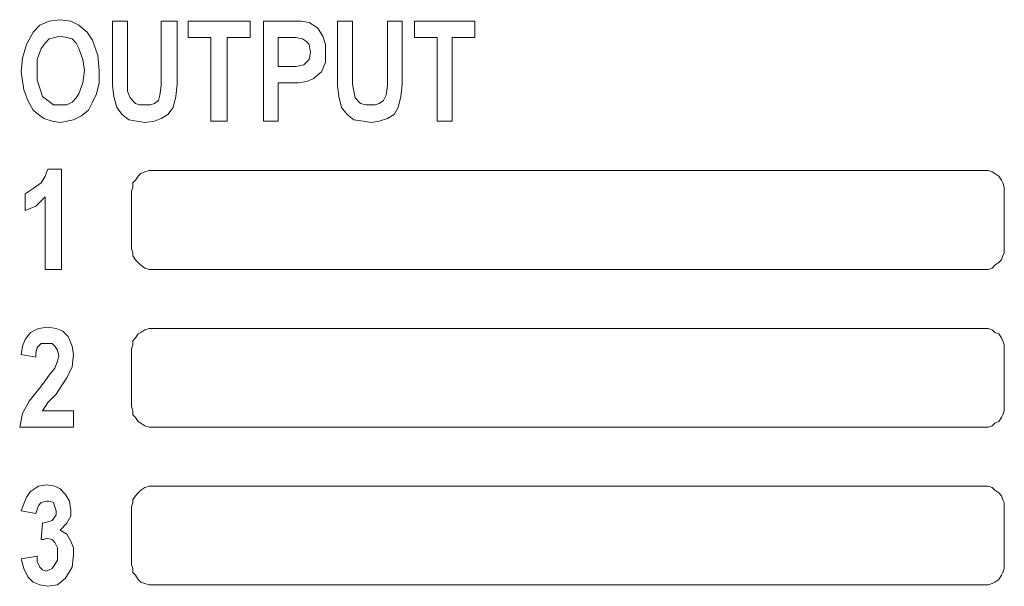
# Model space of a CAD drawing. Units: inches. Extents: x 0.5 to 2.06, y 0.2 to 1.87.
# Drawn here: x 1.02 to 1.09, y 1.15 to 1.19 of the extents above; entities that cross this region are included whole.
import ezdxf

# ---------------------------------------------------------------- set-up
doc = ezdxf.new("R2010")
doc.units = ezdxf.units.IN
doc.header["$MEASUREMENT"] = 0
doc.layers.add('Layer 1', color=7, linetype='Continuous', lineweight=0)

# ---------------------------------------------------------------- blocks, each defined once
blk = doc.blocks.new('Block_1')
at = {"layer": 'Layer 1', "color": 18, "lineweight": 0, "true_color": 0x000000}
for points, knots in [([(1.02341, 1.183919), (1.02341, 1.183919), (1.023507, 1.184909), (1.023507, 1.184909), (1.023507, 1.184909), (1.023799, 1.185899), (1.023799, 1.185899), (1.023799, 1.185899), (1.024285, 1.18679), (1.024285, 1.18679), (1.024285, 1.18679), (1.024772, 1.187285), (1.024772, 1.187285), (1.024772, 1.187285), (1.025453, 1.187582), (1.025453, 1.187582), (1.025453, 1.187582), (1.026231, 1.187681), (1.026231, 1.187681)], [0, 0, 0, 0, 1, 1, 1, 2, 2, 2, 3, 3, 3, 4, 4, 4, 5, 5, 5, 6, 6, 6, 6]), ([(1.026231, 1.187681), (1.026231, 1.187681), (1.027009, 1.187582), (1.027009, 1.187582), (1.027009, 1.187582), (1.027593, 1.187285), (1.027593, 1.187285), (1.027593, 1.187285), (1.028177, 1.18679), (1.028177, 1.18679), (1.028177, 1.18679), (1.028566, 1.186196), (1.028566, 1.186196), (1.028566, 1.186196), (1.028955, 1.185107), (1.028955, 1.185107), (1.028955, 1.185107), (1.029052, 1.184018), (1.029052, 1.184018)], [0, 0, 0, 0, 1, 1, 1, 2, 2, 2, 3, 3, 3, 4, 4, 4, 5, 5, 5, 6, 6, 6, 6]), ([(1.042867, 1.187582), (1.042867, 1.187582), (1.043645, 1.187582), (1.043645, 1.187582), (1.043645, 1.187582), (1.044229, 1.187483), (1.044229, 1.187483)], [0, 0, 0, 0, 1, 1, 1, 2, 2, 2, 2]), ([(1.044229, 1.187483), (1.044229, 1.187483), (1.044812, 1.187087), (1.044812, 1.187087), (1.044812, 1.187087), (1.045201, 1.186493), (1.045201, 1.186493), (1.045201, 1.186493), (1.045396, 1.185899), (1.045396, 1.185899), (1.045396, 1.185899), (1.045396, 1.185404), (1.045396, 1.185404)], [0, 0, 0, 0, 1, 1, 1, 2, 2, 2, 3, 3, 3, 4, 4, 4, 4]), ([(1.026231, 1.186493), (1.026231, 1.186493), (1.025842, 1.186394), (1.025842, 1.186394), (1.025842, 1.186394), (1.025453, 1.186295), (1.025453, 1.186295), (1.025453, 1.186295), (1.025161, 1.185998), (1.025161, 1.185998), (1.025161, 1.185998), (1.024869, 1.185602), (1.024869, 1.185602), (1.024869, 1.185602), (1.024577, 1.18481), (1.024577, 1.18481), (1.024577, 1.18481), (1.024577, 1.184018), (1.024577, 1.184018)], [0, 0, 0, 0, 1, 1, 1, 2, 2, 2, 3, 3, 3, 4, 4, 4, 5, 5, 5, 6, 6, 6, 6]), ([(1.027982, 1.184018), (1.027982, 1.184018), (1.027885, 1.18481), (1.027885, 1.18481), (1.027885, 1.18481), (1.027593, 1.185602), (1.027593, 1.185602), (1.027593, 1.185602), (1.027398, 1.185998), (1.027398, 1.185998), (1.027398, 1.185998), (1.027107, 1.186295), (1.027107, 1.186295), (1.027107, 1.186295), (1.026718, 1.186394), (1.026718, 1.186394), (1.026718, 1.186394), (1.026231, 1.186493), (1.026231, 1.186493)], [0, 0, 0, 0, 1, 1, 1, 2, 2, 2, 3, 3, 3, 4, 4, 4, 5, 5, 5, 6, 6, 6, 6]), ([(1.044326, 1.185305), (1.044326, 1.185305), (1.044229, 1.185899), (1.044229, 1.185899), (1.044229, 1.185899), (1.044034, 1.186097), (1.044034, 1.186097), (1.044034, 1.186097), (1.043742, 1.186295), (1.043742, 1.186295), (1.043742, 1.186295), (1.043256, 1.186394), (1.043256, 1.186394), (1.043256, 1.186394), (1.042672, 1.186394), (1.042672, 1.186394)], [0, 0, 0, 0, 1, 1, 1, 2, 2, 2, 3, 3, 3, 4, 4, 4, 5, 5, 5, 5]), ([(1.042769, 1.184315), (1.042769, 1.184315), (1.043256, 1.184315), (1.043256, 1.184315), (1.043256, 1.184315), (1.043839, 1.184414), (1.043839, 1.184414), (1.043839, 1.184414), (1.044034, 1.184612), (1.044034, 1.184612), (1.044034, 1.184612), (1.044229, 1.18481), (1.044229, 1.18481), (1.044229, 1.18481), (1.044326, 1.185305), (1.044326, 1.185305)], [0, 0, 0, 0, 1, 1, 1, 2, 2, 2, 3, 3, 3, 4, 4, 4, 5, 5, 5, 5]), ([(1.045396, 1.185404), (1.045396, 1.185404), (1.045396, 1.184612), (1.045396, 1.184612), (1.045396, 1.184612), (1.045104, 1.183919), (1.045104, 1.183919), (1.045104, 1.183919), (1.04452, 1.183424), (1.04452, 1.183424), (1.04452, 1.183424), (1.044034, 1.183226), (1.044034, 1.183226), (1.044034, 1.183226), (1.04345, 1.183127), (1.04345, 1.183127), (1.04345, 1.183127), (1.042867, 1.183127), (1.042867, 1.183127)], [0, 0, 0, 0, 1, 1, 1, 2, 2, 2, 3, 3, 3, 4, 4, 4, 5, 5, 5, 6, 6, 6, 6]), ([(1.024285, 1.181147), (1.024285, 1.181147), (1.023896, 1.18184), (1.023896, 1.18184), (1.023896, 1.18184), (1.023604, 1.182632), (1.023604, 1.182632), (1.023604, 1.182632), (1.02341, 1.183919), (1.02341, 1.183919)], [0, 0, 0, 0, 1, 1, 1, 2, 2, 2, 3, 3, 3, 3]), ([(1.024577, 1.184018), (1.024577, 1.184018), (1.024577, 1.183325), (1.024577, 1.183325), (1.024577, 1.183325), (1.024772, 1.182731), (1.024772, 1.182731), (1.024772, 1.182731), (1.024966, 1.182137), (1.024966, 1.182137), (1.024966, 1.182137), (1.025356, 1.18184), (1.025356, 1.18184), (1.025356, 1.18184), (1.025745, 1.181543), (1.025745, 1.181543), (1.025745, 1.181543), (1.026231, 1.181543), (1.026231, 1.181543)], [0, 0, 0, 0, 1, 1, 1, 2, 2, 2, 3, 3, 3, 4, 4, 4, 5, 5, 5, 6, 6, 6, 6]), ([(1.026231, 1.181543), (1.026231, 1.181543), (1.026718, 1.181543), (1.026718, 1.181543), (1.026718, 1.181543), (1.027107, 1.181741), (1.027107, 1.181741), (1.027107, 1.181741), (1.027398, 1.182038), (1.027398, 1.182038), (1.027398, 1.182038), (1.027593, 1.182335), (1.027593, 1.182335), (1.027593, 1.182335), (1.027885, 1.183127), (1.027885, 1.183127), (1.027885, 1.183127), (1.027982, 1.184018), (1.027982, 1.184018)], [0, 0, 0, 0, 1, 1, 1, 2, 2, 2, 3, 3, 3, 4, 4, 4, 5, 5, 5, 6, 6, 6, 6]), ([(1.029052, 1.184018), (1.029052, 1.184018), (1.029052, 1.183127), (1.029052, 1.183127), (1.029052, 1.183127), (1.028858, 1.182335), (1.028858, 1.182335), (1.028858, 1.182335), (1.028566, 1.181741), (1.028566, 1.181741), (1.028566, 1.181741), (1.028274, 1.181147), (1.028274, 1.181147)], [0, 0, 0, 0, 1, 1, 1, 2, 2, 2, 3, 3, 3, 4, 4, 4, 4]), ([(1.03236, 1.180256), (1.03236, 1.180256), (1.031776, 1.180355), (1.031776, 1.180355), (1.031776, 1.180355), (1.031193, 1.180454), (1.031193, 1.180454), (1.031193, 1.180454), (1.030706, 1.18085), (1.030706, 1.18085), (1.030706, 1.18085), (1.030317, 1.181345), (1.030317, 1.181345), (1.030317, 1.181345), (1.030122, 1.182137), (1.030122, 1.182137), (1.030122, 1.182137), (1.030025, 1.182929), (1.030025, 1.182929), (1.030025, 1.182929), (1.030025, 1.183721), (1.030025, 1.183721)], [0, 0, 0, 0, 1, 1, 1, 2, 2, 2, 3, 3, 3, 4, 4, 4, 5, 5, 5, 6, 6, 6, 7, 7, 7, 7]), ([(1.031095, 1.183721), (1.031095, 1.183721), (1.031095, 1.183028), (1.031095, 1.183028), (1.031095, 1.183028), (1.031095, 1.182533), (1.031095, 1.182533)], [0, 0, 0, 0, 1, 1, 1, 2, 2, 2, 2]), ([(1.034695, 1.18382), (1.034695, 1.18382), (1.034695, 1.183028), (1.034695, 1.183028), (1.034695, 1.183028), (1.034598, 1.182137), (1.034598, 1.182137), (1.034598, 1.182137), (1.034403, 1.181345), (1.034403, 1.181345), (1.034403, 1.181345), (1.034014, 1.18085), (1.034014, 1.18085), (1.034014, 1.18085), (1.033527, 1.180553), (1.033527, 1.180553), (1.033527, 1.180553), (1.033041, 1.180355), (1.033041, 1.180355), (1.033041, 1.180355), (1.03236, 1.180256), (1.03236, 1.180256)], [0, 0, 0, 0, 1, 1, 1, 2, 2, 2, 3, 3, 3, 4, 4, 4, 5, 5, 5, 6, 6, 6, 7, 7, 7, 7]), ([(1.03236, 1.181543), (1.03236, 1.181543), (1.032749, 1.181543), (1.032749, 1.181543), (1.032749, 1.181543), (1.033041, 1.181642), (1.033041, 1.181642), (1.033041, 1.181642), (1.033333, 1.18184), (1.033333, 1.18184), (1.033333, 1.18184), (1.03343, 1.182236), (1.03343, 1.182236), (1.03343, 1.182236), (1.033527, 1.182929), (1.033527, 1.182929), (1.033527, 1.182929), (1.033527, 1.183622), (1.033527, 1.183622)], [0, 0, 0, 0, 1, 1, 1, 2, 2, 2, 3, 3, 3, 4, 4, 4, 5, 5, 5, 6, 6, 6, 6]), ([(1.048704, 1.180256), (1.048704, 1.180256), (1.04812, 1.180355), (1.04812, 1.180355), (1.04812, 1.180355), (1.047439, 1.180454), (1.047439, 1.180454), (1.047439, 1.180454), (1.046953, 1.18085), (1.046953, 1.18085), (1.046953, 1.18085), (1.046563, 1.181345), (1.046563, 1.181345), (1.046563, 1.181345), (1.046369, 1.182137), (1.046369, 1.182137), (1.046369, 1.182137), (1.046272, 1.182929), (1.046272, 1.182929), (1.046272, 1.182929), (1.046272, 1.183721), (1.046272, 1.183721)], [0, 0, 0, 0, 1, 1, 1, 2, 2, 2, 3, 3, 3, 4, 4, 4, 5, 5, 5, 6, 6, 6, 7, 7, 7, 7]), ([(1.047342, 1.183721), (1.047342, 1.183721), (1.047342, 1.183028), (1.047342, 1.183028), (1.047342, 1.183028), (1.047439, 1.182533), (1.047439, 1.182533)], [0, 0, 0, 0, 1, 1, 1, 2, 2, 2, 2]), ([(1.048606, 1.181543), (1.048606, 1.181543), (1.048996, 1.181543), (1.048996, 1.181543), (1.048996, 1.181543), (1.049287, 1.181642), (1.049287, 1.181642), (1.049287, 1.181642), (1.049579, 1.18184), (1.049579, 1.18184), (1.049579, 1.18184), (1.049774, 1.182236), (1.049774, 1.182236), (1.049774, 1.182236), (1.049871, 1.182929), (1.049871, 1.182929), (1.049871, 1.182929), (1.049871, 1.183622), (1.049871, 1.183622)], [0, 0, 0, 0, 1, 1, 1, 2, 2, 2, 3, 3, 3, 4, 4, 4, 5, 5, 5, 6, 6, 6, 6]), ([(1.050941, 1.18382), (1.050941, 1.18382), (1.050941, 1.183028), (1.050941, 1.183028), (1.050941, 1.183028), (1.050844, 1.182137), (1.050844, 1.182137), (1.050844, 1.182137), (1.050649, 1.181345), (1.050649, 1.181345), (1.050649, 1.181345), (1.050357, 1.18085), (1.050357, 1.18085), (1.050357, 1.18085), (1.049871, 1.180553), (1.049871, 1.180553), (1.049871, 1.180553), (1.049287, 1.180355), (1.049287, 1.180355), (1.049287, 1.180355), (1.048704, 1.180256), (1.048704, 1.180256)], [0, 0, 0, 0, 1, 1, 1, 2, 2, 2, 3, 3, 3, 4, 4, 4, 5, 5, 5, 6, 6, 6, 7, 7, 7, 7]), ([(1.031095, 1.182533), (1.031095, 1.182533), (1.03129, 1.182038), (1.03129, 1.182038), (1.03129, 1.182038), (1.031679, 1.181642), (1.031679, 1.181642), (1.031679, 1.181642), (1.031971, 1.181543), (1.031971, 1.181543), (1.031971, 1.181543), (1.03236, 1.181543), (1.03236, 1.181543)], [0, 0, 0, 0, 1, 1, 1, 2, 2, 2, 3, 3, 3, 4, 4, 4, 4]), ([(1.047439, 1.182533), (1.047439, 1.182533), (1.047536, 1.182038), (1.047536, 1.182038), (1.047536, 1.182038), (1.047925, 1.181642), (1.047925, 1.181642), (1.047925, 1.181642), (1.048315, 1.181543), (1.048315, 1.181543), (1.048315, 1.181543), (1.048606, 1.181543), (1.048606, 1.181543)], [0, 0, 0, 0, 1, 1, 1, 2, 2, 2, 3, 3, 3, 4, 4, 4, 4]), ([(1.026231, 1.180256), (1.026231, 1.180256), (1.025647, 1.180355), (1.025647, 1.180355), (1.025647, 1.180355), (1.025064, 1.180553), (1.025064, 1.180553), (1.025064, 1.180553), (1.024675, 1.18085), (1.024675, 1.18085), (1.024675, 1.18085), (1.024285, 1.181147), (1.024285, 1.181147)], [0, 0, 0, 0, 1, 1, 1, 2, 2, 2, 3, 3, 3, 4, 4, 4, 4]), ([(1.028274, 1.181147), (1.028274, 1.181147), (1.027788, 1.180751), (1.027788, 1.180751), (1.027788, 1.180751), (1.027204, 1.180454), (1.027204, 1.180454), (1.027204, 1.180454), (1.026718, 1.180355), (1.026718, 1.180355), (1.026718, 1.180355), (1.026231, 1.180256), (1.026231, 1.180256)], [0, 0, 0, 0, 1, 1, 1, 2, 2, 2, 3, 3, 3, 4, 4, 4, 4]), ([(1.023702, 1.175108), (1.023702, 1.175108), (1.024285, 1.175504), (1.024285, 1.175504), (1.024285, 1.175504), (1.024869, 1.1759), (1.024869, 1.1759), (1.024869, 1.1759), (1.025161, 1.176395), (1.025161, 1.176395), (1.025161, 1.176395), (1.025356, 1.17689), (1.025356, 1.17689)], [0, 0, 0, 0, 1, 1, 1, 2, 2, 2, 3, 3, 3, 4, 4, 4, 4]), ([(1.032944, 1.176791), (1.032944, 1.176791), (1.032652, 1.176791), (1.032652, 1.176791), (1.032652, 1.176791), (1.03236, 1.176692), (1.03236, 1.176692), (1.03236, 1.176692), (1.032068, 1.176593), (1.032068, 1.176593), (1.032068, 1.176593), (1.031874, 1.176395), (1.031874, 1.176395), (1.031874, 1.176395), (1.031679, 1.176098), (1.031679, 1.176098), (1.031679, 1.176098), (1.031484, 1.1759), (1.031484, 1.1759), (1.031484, 1.1759), (1.031484, 1.175603), (1.031484, 1.175603), (1.031484, 1.175603), (1.031387, 1.175306), (1.031387, 1.175306)], [0, 0, 0, 0, 1, 1, 1, 2, 2, 2, 3, 3, 3, 4, 4, 4, 5, 5, 5, 6, 6, 6, 7, 7, 7, 8, 8, 8, 8]), ([(1.094427, 1.175306), (1.094427, 1.175306), (1.094427, 1.175603), (1.094427, 1.175603), (1.094427, 1.175603), (1.09433, 1.1759), (1.09433, 1.1759), (1.09433, 1.1759), (1.094233, 1.176098), (1.094233, 1.176098), (1.094233, 1.176098), (1.094038, 1.176395), (1.094038, 1.176395), (1.094038, 1.176395), (1.093746, 1.176593), (1.093746, 1.176593), (1.093746, 1.176593), (1.093552, 1.176692), (1.093552, 1.176692), (1.093552, 1.176692), (1.09326, 1.176791), (1.09326, 1.176791), (1.09326, 1.176791), (1.092968, 1.176791), (1.092968, 1.176791)], [0, 0, 0, 0, 1, 1, 1, 2, 2, 2, 3, 3, 3, 4, 4, 4, 5, 5, 5, 6, 6, 6, 7, 7, 7, 8, 8, 8, 8]), ([(1.025161, 1.17491), (1.025161, 1.17491), (1.02448, 1.174217), (1.02448, 1.174217), (1.02448, 1.174217), (1.023702, 1.17392), (1.023702, 1.17392)], [0, 0, 0, 0, 1, 1, 1, 2, 2, 2, 2]), ([(1.031387, 1.171147), (1.031387, 1.171147), (1.031484, 1.17085), (1.031484, 1.17085), (1.031484, 1.17085), (1.031484, 1.170652), (1.031484, 1.170652), (1.031484, 1.170652), (1.031679, 1.170355), (1.031679, 1.170355), (1.031679, 1.170355), (1.031874, 1.170157), (1.031874, 1.170157), (1.031874, 1.170157), (1.032068, 1.169959), (1.032068, 1.169959), (1.032068, 1.169959), (1.03236, 1.169761), (1.03236, 1.169761), (1.03236, 1.169761), (1.032652, 1.169662), (1.032652, 1.169662), (1.032652, 1.169662), (1.032944, 1.169662), (1.032944, 1.169662)], [0, 0, 0, 0, 1, 1, 1, 2, 2, 2, 3, 3, 3, 4, 4, 4, 5, 5, 5, 6, 6, 6, 7, 7, 7, 8, 8, 8, 8]), ([(1.092968, 1.169662), (1.092968, 1.169662), (1.09326, 1.169662), (1.09326, 1.169662), (1.09326, 1.169662), (1.093552, 1.169761), (1.093552, 1.169761), (1.093552, 1.169761), (1.093746, 1.169959), (1.093746, 1.169959), (1.093746, 1.169959), (1.094038, 1.170157), (1.094038, 1.170157), (1.094038, 1.170157), (1.094233, 1.170355), (1.094233, 1.170355), (1.094233, 1.170355), (1.09433, 1.170652), (1.09433, 1.170652), (1.09433, 1.170652), (1.094427, 1.17085), (1.094427, 1.17085), (1.094427, 1.17085), (1.094427, 1.171147), (1.094427, 1.171147)], [0, 0, 0, 0, 1, 1, 1, 2, 2, 2, 3, 3, 3, 4, 4, 4, 5, 5, 5, 6, 6, 6, 7, 7, 7, 8, 8, 8, 8]), ([(1.02341, 1.163524), (1.02341, 1.163524), (1.023507, 1.164118), (1.023507, 1.164118), (1.023507, 1.164118), (1.023702, 1.164613), (1.023702, 1.164613), (1.023702, 1.164613), (1.024091, 1.165108), (1.024091, 1.165108), (1.024091, 1.165108), (1.024675, 1.165405), (1.024675, 1.165405), (1.024675, 1.165405), (1.025356, 1.165504), (1.025356, 1.165504)], [0, 0, 0, 0, 1, 1, 1, 2, 2, 2, 3, 3, 3, 4, 4, 4, 5, 5, 5, 5]), ([(1.025356, 1.165504), (1.025356, 1.165504), (1.025939, 1.165405), (1.025939, 1.165405), (1.025939, 1.165405), (1.026426, 1.165207), (1.026426, 1.165207), (1.026426, 1.165207), (1.026815, 1.164811), (1.026815, 1.164811), (1.026815, 1.164811), (1.027107, 1.164118), (1.027107, 1.164118), (1.027107, 1.164118), (1.027204, 1.163524), (1.027204, 1.163524)], [0, 0, 0, 0, 1, 1, 1, 2, 2, 2, 3, 3, 3, 4, 4, 4, 5, 5, 5, 5]), ([(1.032944, 1.165405), (1.032944, 1.165405), (1.032652, 1.165405), (1.032652, 1.165405), (1.032652, 1.165405), (1.03236, 1.165306), (1.03236, 1.165306), (1.03236, 1.165306), (1.032068, 1.165108), (1.032068, 1.165108), (1.032068, 1.165108), (1.031874, 1.165009), (1.031874, 1.165009), (1.031874, 1.165009), (1.031679, 1.164712), (1.031679, 1.164712), (1.031679, 1.164712), (1.031484, 1.164514), (1.031484, 1.164514), (1.031484, 1.164514), (1.031484, 1.164217), (1.031484, 1.164217), (1.031484, 1.164217), (1.031387, 1.16392), (1.031387, 1.16392)], [0, 0, 0, 0, 1, 1, 1, 2, 2, 2, 3, 3, 3, 4, 4, 4, 5, 5, 5, 6, 6, 6, 7, 7, 7, 8, 8, 8, 8]), ([(1.094427, 1.16392), (1.094427, 1.16392), (1.094427, 1.164217), (1.094427, 1.164217), (1.094427, 1.164217), (1.09433, 1.164514), (1.09433, 1.164514), (1.09433, 1.164514), (1.094233, 1.164712), (1.094233, 1.164712), (1.094233, 1.164712), (1.094038, 1.165009), (1.094038, 1.165009), (1.094038, 1.165009), (1.093746, 1.165108), (1.093746, 1.165108), (1.093746, 1.165108), (1.093552, 1.165306), (1.093552, 1.165306), (1.093552, 1.165306), (1.09326, 1.165405), (1.09326, 1.165405), (1.09326, 1.165405), (1.092968, 1.165405), (1.092968, 1.165405)], [0, 0, 0, 0, 1, 1, 1, 2, 2, 2, 3, 3, 3, 4, 4, 4, 5, 5, 5, 6, 6, 6, 7, 7, 7, 8, 8, 8, 8]), ([(1.025356, 1.164316), (1.025356, 1.164316), (1.024869, 1.164316), (1.024869, 1.164316), (1.024869, 1.164316), (1.024577, 1.164019), (1.024577, 1.164019), (1.024577, 1.164019), (1.02448, 1.163623), (1.02448, 1.163623), (1.02448, 1.163623), (1.02448, 1.163326), (1.02448, 1.163326)], [0, 0, 0, 0, 1, 1, 1, 2, 2, 2, 3, 3, 3, 4, 4, 4, 4]), ([(1.026134, 1.163425), (1.026134, 1.163425), (1.026037, 1.163821), (1.026037, 1.163821), (1.026037, 1.163821), (1.025842, 1.164118), (1.025842, 1.164118), (1.025842, 1.164118), (1.025647, 1.164316), (1.025647, 1.164316), (1.025647, 1.164316), (1.025356, 1.164316), (1.025356, 1.164316)], [0, 0, 0, 0, 1, 1, 1, 2, 2, 2, 3, 3, 3, 4, 4, 4, 4]), ([(1.027204, 1.163524), (1.027204, 1.163524), (1.027107, 1.162633), (1.027107, 1.162633), (1.027107, 1.162633), (1.026718, 1.161841), (1.026718, 1.161841), (1.026718, 1.161841), (1.026328, 1.161247), (1.026328, 1.161247), (1.026328, 1.161247), (1.025939, 1.160653), (1.025939, 1.160653)], [0, 0, 0, 0, 1, 1, 1, 2, 2, 2, 3, 3, 3, 4, 4, 4, 4]), ([(1.025842, 1.162534), (1.025842, 1.162534), (1.026037, 1.163029), (1.026037, 1.163029), (1.026037, 1.163029), (1.026134, 1.163425), (1.026134, 1.163425)], [0, 0, 0, 0, 1, 1, 1, 2, 2, 2, 2]), ([(1.024966, 1.161346), (1.024966, 1.161346), (1.025453, 1.162039), (1.025453, 1.162039), (1.025453, 1.162039), (1.025842, 1.162534), (1.025842, 1.162534)], [0, 0, 0, 0, 1, 1, 1, 2, 2, 2, 2]), ([(1.023313, 1.158277), (1.023313, 1.158277), (1.023507, 1.159267), (1.023507, 1.159267), (1.023507, 1.159267), (1.023994, 1.160158), (1.023994, 1.160158), (1.023994, 1.160158), (1.024966, 1.161346), (1.024966, 1.161346)], [0, 0, 0, 0, 1, 1, 1, 2, 2, 2, 3, 3, 3, 3]), ([(1.025939, 1.160653), (1.025939, 1.160653), (1.025356, 1.160059), (1.025356, 1.160059), (1.025356, 1.160059), (1.024966, 1.159465), (1.024966, 1.159465)], [0, 0, 0, 0, 1, 1, 1, 2, 2, 2, 2]), ([(1.031387, 1.159762), (1.031387, 1.159762), (1.031484, 1.159465), (1.031484, 1.159465), (1.031484, 1.159465), (1.031484, 1.159168), (1.031484, 1.159168), (1.031484, 1.159168), (1.031679, 1.15897), (1.031679, 1.15897), (1.031679, 1.15897), (1.031874, 1.158673), (1.031874, 1.158673), (1.031874, 1.158673), (1.032068, 1.158574), (1.032068, 1.158574), (1.032068, 1.158574), (1.03236, 1.158376), (1.03236, 1.158376), (1.03236, 1.158376), (1.032652, 1.158277), (1.032652, 1.158277), (1.032652, 1.158277), (1.032944, 1.158277), (1.032944, 1.158277)], [0, 0, 0, 0, 1, 1, 1, 2, 2, 2, 3, 3, 3, 4, 4, 4, 5, 5, 5, 6, 6, 6, 7, 7, 7, 8, 8, 8, 8]), ([(1.092968, 1.158277), (1.092968, 1.158277), (1.09326, 1.158277), (1.09326, 1.158277), (1.09326, 1.158277), (1.093552, 1.158376), (1.093552, 1.158376), (1.093552, 1.158376), (1.093746, 1.158574), (1.093746, 1.158574), (1.093746, 1.158574), (1.094038, 1.158673), (1.094038, 1.158673), (1.094038, 1.158673), (1.094233, 1.15897), (1.094233, 1.15897), (1.094233, 1.15897), (1.09433, 1.159168), (1.09433, 1.159168), (1.09433, 1.159168), (1.094427, 1.159465), (1.094427, 1.159465), (1.094427, 1.159465), (1.094427, 1.159762), (1.094427, 1.159762)], [0, 0, 0, 0, 1, 1, 1, 2, 2, 2, 3, 3, 3, 4, 4, 4, 5, 5, 5, 6, 6, 6, 7, 7, 7, 8, 8, 8, 8]), ([(1.02341, 1.152237), (1.02341, 1.152237), (1.023604, 1.152733), (1.023604, 1.152733), (1.023604, 1.152733), (1.023799, 1.153228), (1.023799, 1.153228), (1.023799, 1.153228), (1.024091, 1.153624), (1.024091, 1.153624), (1.024091, 1.153624), (1.024675, 1.15402), (1.024675, 1.15402), (1.024675, 1.15402), (1.025258, 1.154119), (1.025258, 1.154119)], [0, 0, 0, 0, 1, 1, 1, 2, 2, 2, 3, 3, 3, 4, 4, 4, 5, 5, 5, 5]), ([(1.025258, 1.154119), (1.025258, 1.154119), (1.025842, 1.15402), (1.025842, 1.15402), (1.025842, 1.15402), (1.026231, 1.153822), (1.026231, 1.153822), (1.026231, 1.153822), (1.02662, 1.153426), (1.02662, 1.153426), (1.02662, 1.153426), (1.026912, 1.15293), (1.026912, 1.15293), (1.026912, 1.15293), (1.027009, 1.152237), (1.027009, 1.152237)], [0, 0, 0, 0, 1, 1, 1, 2, 2, 2, 3, 3, 3, 4, 4, 4, 5, 5, 5, 5]), ([(1.032944, 1.15402), (1.032944, 1.15402), (1.032652, 1.15402), (1.032652, 1.15402), (1.032652, 1.15402), (1.03236, 1.153921), (1.03236, 1.153921), (1.03236, 1.153921), (1.032068, 1.153723), (1.032068, 1.153723), (1.032068, 1.153723), (1.031874, 1.153525), (1.031874, 1.153525), (1.031874, 1.153525), (1.031679, 1.153327), (1.031679, 1.153327), (1.031679, 1.153327), (1.031484, 1.15303), (1.031484, 1.15303), (1.031484, 1.15303), (1.031484, 1.152831), (1.031484, 1.152831), (1.031484, 1.152831), (1.031387, 1.152534), (1.031387, 1.152534)], [0, 0, 0, 0, 1, 1, 1, 2, 2, 2, 3, 3, 3, 4, 4, 4, 5, 5, 5, 6, 6, 6, 7, 7, 7, 8, 8, 8, 8]), ([(1.094427, 1.152534), (1.094427, 1.152534), (1.094427, 1.152831), (1.094427, 1.152831), (1.094427, 1.152831), (1.09433, 1.15303), (1.09433, 1.15303), (1.09433, 1.15303), (1.094233, 1.153327), (1.094233, 1.153327), (1.094233, 1.153327), (1.094038, 1.153525), (1.094038, 1.153525), (1.094038, 1.153525), (1.093746, 1.153723), (1.093746, 1.153723), (1.093746, 1.153723), (1.093552, 1.153921), (1.093552, 1.153921), (1.093552, 1.153921), (1.09326, 1.15402), (1.09326, 1.15402), (1.09326, 1.15402), (1.092968, 1.15402), (1.092968, 1.15402)], [0, 0, 0, 0, 1, 1, 1, 2, 2, 2, 3, 3, 3, 4, 4, 4, 5, 5, 5, 6, 6, 6, 7, 7, 7, 8, 8, 8, 8]), ([(1.025258, 1.15293), (1.025258, 1.15293), (1.024869, 1.152831), (1.024869, 1.152831), (1.024869, 1.152831), (1.024675, 1.152633), (1.024675, 1.152633), (1.024675, 1.152633), (1.02448, 1.152039), (1.02448, 1.152039)], [0, 0, 0, 0, 1, 1, 1, 2, 2, 2, 3, 3, 3, 3]), ([(1.025939, 1.152237), (1.025939, 1.152237), (1.025842, 1.152534), (1.025842, 1.152534), (1.025842, 1.152534), (1.025745, 1.152831), (1.025745, 1.152831), (1.025745, 1.152831), (1.025453, 1.15293), (1.025453, 1.15293), (1.025453, 1.15293), (1.025258, 1.15293), (1.025258, 1.15293)], [0, 0, 0, 0, 1, 1, 1, 2, 2, 2, 3, 3, 3, 4, 4, 4, 4]), ([(1.025647, 1.151544), (1.025647, 1.151544), (1.025939, 1.15194), (1.025939, 1.15194), (1.025939, 1.15194), (1.025939, 1.152237), (1.025939, 1.152237)], [0, 0, 0, 0, 1, 1, 1, 2, 2, 2, 2]), ([(1.027009, 1.152237), (1.027009, 1.152237), (1.027009, 1.151841), (1.027009, 1.151841), (1.027009, 1.151841), (1.026718, 1.151346), (1.026718, 1.151346), (1.026718, 1.151346), (1.026231, 1.150851), (1.026231, 1.150851)], [0, 0, 0, 0, 1, 1, 1, 2, 2, 2, 3, 3, 3, 3]), ([(1.024966, 1.151346), (1.024966, 1.151346), (1.025356, 1.151445), (1.025356, 1.151445), (1.025356, 1.151445), (1.025647, 1.151544), (1.025647, 1.151544)], [0, 0, 0, 0, 1, 1, 1, 2, 2, 2, 2]), ([(1.026231, 1.150851), (1.026231, 1.150851), (1.026718, 1.150554), (1.026718, 1.150554), (1.026718, 1.150554), (1.027009, 1.150059), (1.027009, 1.150059), (1.027009, 1.150059), (1.027204, 1.149564), (1.027204, 1.149564), (1.027204, 1.149564), (1.027204, 1.149069), (1.027204, 1.149069)], [0, 0, 0, 0, 1, 1, 1, 2, 2, 2, 3, 3, 3, 4, 4, 4, 4]), ([(1.025258, 1.150257), (1.025258, 1.150257), (1.025064, 1.150158), (1.025064, 1.150158), (1.025064, 1.150158), (1.024869, 1.150158), (1.024869, 1.150158)], [0, 0, 0, 0, 1, 1, 1, 2, 2, 2, 2]), ([(1.026037, 1.149069), (1.026037, 1.149069), (1.026037, 1.149564), (1.026037, 1.149564), (1.026037, 1.149564), (1.025842, 1.14996), (1.025842, 1.14996), (1.025842, 1.14996), (1.025647, 1.150158), (1.025647, 1.150158), (1.025647, 1.150158), (1.025258, 1.150257), (1.025258, 1.150257)], [0, 0, 0, 0, 1, 1, 1, 2, 2, 2, 3, 3, 3, 4, 4, 4, 4]), ([(1.025356, 1.146792), (1.025356, 1.146792), (1.024772, 1.146891), (1.024772, 1.146891), (1.024772, 1.146891), (1.024285, 1.147089), (1.024285, 1.147089), (1.024285, 1.147089), (1.023896, 1.147485), (1.023896, 1.147485), (1.023896, 1.147485), (1.023604, 1.148079), (1.023604, 1.148079), (1.023604, 1.148079), (1.02341, 1.148772), (1.02341, 1.148772)], [0, 0, 0, 0, 1, 1, 1, 2, 2, 2, 3, 3, 3, 4, 4, 4, 5, 5, 5, 5]), ([(1.024577, 1.14897), (1.024577, 1.14897), (1.024577, 1.148574), (1.024577, 1.148574), (1.024577, 1.148574), (1.024772, 1.148178), (1.024772, 1.148178), (1.024772, 1.148178), (1.024966, 1.14798), (1.024966, 1.14798), (1.024966, 1.14798), (1.025258, 1.147881), (1.025258, 1.147881)], [0, 0, 0, 0, 1, 1, 1, 2, 2, 2, 3, 3, 3, 4, 4, 4, 4]), ([(1.025258, 1.147881), (1.025258, 1.147881), (1.025453, 1.14798), (1.025453, 1.14798), (1.025453, 1.14798), (1.025647, 1.148079), (1.025647, 1.148079), (1.025647, 1.148079), (1.025842, 1.148376), (1.025842, 1.148376), (1.025842, 1.148376), (1.026037, 1.148673), (1.026037, 1.148673), (1.026037, 1.148673), (1.026037, 1.149069), (1.026037, 1.149069)], [0, 0, 0, 0, 1, 1, 1, 2, 2, 2, 3, 3, 3, 4, 4, 4, 5, 5, 5, 5]), ([(1.027204, 1.149069), (1.027204, 1.149069), (1.027107, 1.148178), (1.027107, 1.148178), (1.027107, 1.148178), (1.02662, 1.147386), (1.02662, 1.147386), (1.02662, 1.147386), (1.026037, 1.146891), (1.026037, 1.146891), (1.026037, 1.146891), (1.025356, 1.146792), (1.025356, 1.146792)], [0, 0, 0, 0, 1, 1, 1, 2, 2, 2, 3, 3, 3, 4, 4, 4, 4]), ([(1.031387, 1.148376), (1.031387, 1.148376), (1.031484, 1.148079), (1.031484, 1.148079), (1.031484, 1.148079), (1.031484, 1.147782), (1.031484, 1.147782), (1.031484, 1.147782), (1.031679, 1.147584), (1.031679, 1.147584), (1.031679, 1.147584), (1.031874, 1.147287), (1.031874, 1.147287), (1.031874, 1.147287), (1.032068, 1.147089), (1.032068, 1.147089), (1.032068, 1.147089), (1.03236, 1.14699), (1.03236, 1.14699), (1.03236, 1.14699), (1.032652, 1.146891), (1.032652, 1.146891), (1.032652, 1.146891), (1.032944, 1.146891), (1.032944, 1.146891)], [0, 0, 0, 0, 1, 1, 1, 2, 2, 2, 3, 3, 3, 4, 4, 4, 5, 5, 5, 6, 6, 6, 7, 7, 7, 8, 8, 8, 8]), ([(1.092968, 1.146891), (1.092968, 1.146891), (1.09326, 1.146891), (1.09326, 1.146891), (1.09326, 1.146891), (1.093552, 1.14699), (1.093552, 1.14699), (1.093552, 1.14699), (1.093746, 1.147089), (1.093746, 1.147089), (1.093746, 1.147089), (1.094038, 1.147287), (1.094038, 1.147287), (1.094038, 1.147287), (1.094233, 1.147584), (1.094233, 1.147584), (1.094233, 1.147584), (1.09433, 1.147782), (1.09433, 1.147782), (1.09433, 1.147782), (1.094427, 1.148079), (1.094427, 1.148079), (1.094427, 1.148079), (1.094427, 1.148376), (1.094427, 1.148376)], [0, 0, 0, 0, 1, 1, 1, 2, 2, 2, 3, 3, 3, 4, 4, 4, 5, 5, 5, 6, 6, 6, 7, 7, 7, 8, 8, 8, 8])]:
    blk.add_open_spline(points, degree=3, knots=knots, dxfattribs=at)
for points in [[(1.030025, 1.187582), (1.030025, 1.187582), (1.031095, 1.187582), (1.031095, 1.187582)], [(1.030025, 1.183721), (1.030025, 1.183721), (1.030025, 1.187582), (1.030025, 1.187582)], [(1.031095, 1.187582), (1.031095, 1.187582), (1.031095, 1.183721), (1.031095, 1.183721)], [(1.033527, 1.183622), (1.033527, 1.183622), (1.033527, 1.187582), (1.033527, 1.187582)], [(1.033527, 1.187582), (1.033527, 1.187582), (1.034695, 1.187582), (1.034695, 1.187582)], [(1.034695, 1.187582), (1.034695, 1.187582), (1.034695, 1.18382), (1.034695, 1.18382)], [(1.035473, 1.186394), (1.035473, 1.186394), (1.035473, 1.187582), (1.035473, 1.187582)], [(1.035473, 1.187582), (1.035473, 1.187582), (1.039948, 1.187582), (1.039948, 1.187582)], [(1.039948, 1.187582), (1.039948, 1.187582), (1.039948, 1.186394), (1.039948, 1.186394)], [(1.040921, 1.180355), (1.040921, 1.180355), (1.040921, 1.187582), (1.040921, 1.187582)], [(1.040921, 1.187582), (1.040921, 1.187582), (1.042867, 1.187582), (1.042867, 1.187582)], [(1.046272, 1.187582), (1.046272, 1.187582), (1.047342, 1.187582), (1.047342, 1.187582)], [(1.046272, 1.183721), (1.046272, 1.183721), (1.046272, 1.187582), (1.046272, 1.187582)], [(1.047342, 1.187582), (1.047342, 1.187582), (1.047342, 1.183721), (1.047342, 1.183721)], [(1.049871, 1.183622), (1.049871, 1.183622), (1.049871, 1.187582), (1.049871, 1.187582)], [(1.049871, 1.187582), (1.049871, 1.187582), (1.050941, 1.187582), (1.050941, 1.187582)], [(1.050941, 1.187582), (1.050941, 1.187582), (1.050941, 1.18382), (1.050941, 1.18382)], [(1.051817, 1.186394), (1.051817, 1.186394), (1.051817, 1.187582), (1.051817, 1.187582)], [(1.051817, 1.187582), (1.051817, 1.187582), (1.056195, 1.187582), (1.056195, 1.187582)], [(1.056195, 1.187582), (1.056195, 1.187582), (1.056195, 1.186394), (1.056195, 1.186394)], [(1.037127, 1.186394), (1.037127, 1.186394), (1.035473, 1.186394), (1.035473, 1.186394)], [(1.037127, 1.180355), (1.037127, 1.180355), (1.037127, 1.186394), (1.037127, 1.186394)], [(1.039948, 1.186394), (1.039948, 1.186394), (1.038294, 1.186394), (1.038294, 1.186394)], [(1.038294, 1.186394), (1.038294, 1.186394), (1.038294, 1.180355), (1.038294, 1.180355)], [(1.042672, 1.186394), (1.042672, 1.186394), (1.041991, 1.186394), (1.041991, 1.186394)], [(1.041991, 1.186394), (1.041991, 1.186394), (1.041991, 1.184315), (1.041991, 1.184315)], [(1.053471, 1.186394), (1.053471, 1.186394), (1.051817, 1.186394), (1.051817, 1.186394)], [(1.053471, 1.180355), (1.053471, 1.180355), (1.053471, 1.186394), (1.053471, 1.186394)], [(1.056195, 1.186394), (1.056195, 1.186394), (1.054541, 1.186394), (1.054541, 1.186394)], [(1.054541, 1.186394), (1.054541, 1.186394), (1.054541, 1.180355), (1.054541, 1.180355)], [(1.041991, 1.184315), (1.041991, 1.184315), (1.042769, 1.184315), (1.042769, 1.184315)], [(1.042867, 1.183127), (1.042867, 1.183127), (1.041991, 1.183127), (1.041991, 1.183127)], [(1.041991, 1.183127), (1.041991, 1.183127), (1.041991, 1.180355), (1.041991, 1.180355)], [(1.038294, 1.180355), (1.038294, 1.180355), (1.037127, 1.180355), (1.037127, 1.180355)], [(1.041991, 1.180355), (1.041991, 1.180355), (1.040921, 1.180355), (1.040921, 1.180355)], [(1.054541, 1.180355), (1.054541, 1.180355), (1.053471, 1.180355), (1.053471, 1.180355)], [(1.025356, 1.17689), (1.025356, 1.17689), (1.026328, 1.17689), (1.026328, 1.17689)], [(1.026328, 1.17689), (1.026328, 1.17689), (1.026328, 1.169662), (1.026328, 1.169662)], [(1.092968, 1.176791), (1.092968, 1.176791), (1.032944, 1.176791), (1.032944, 1.176791)], [(1.023702, 1.17392), (1.023702, 1.17392), (1.023702, 1.175108), (1.023702, 1.175108)], [(1.025161, 1.169662), (1.025161, 1.169662), (1.025161, 1.17491), (1.025161, 1.17491)], [(1.031387, 1.175306), (1.031387, 1.175306), (1.031387, 1.171147), (1.031387, 1.171147)], [(1.094427, 1.171147), (1.094427, 1.171147), (1.094427, 1.175306), (1.094427, 1.175306)], [(1.026328, 1.169662), (1.026328, 1.169662), (1.025161, 1.169662), (1.025161, 1.169662)], [(1.032944, 1.169662), (1.032944, 1.169662), (1.092968, 1.169662), (1.092968, 1.169662)], [(1.092968, 1.165405), (1.092968, 1.165405), (1.032944, 1.165405), (1.032944, 1.165405)], [(1.02448, 1.163326), (1.02448, 1.163326), (1.02341, 1.163524), (1.02341, 1.163524)], [(1.031387, 1.16392), (1.031387, 1.16392), (1.031387, 1.159762), (1.031387, 1.159762)], [(1.094427, 1.159762), (1.094427, 1.159762), (1.094427, 1.16392), (1.094427, 1.16392)], [(1.024966, 1.159465), (1.024966, 1.159465), (1.027204, 1.159465), (1.027204, 1.159465)], [(1.027204, 1.159465), (1.027204, 1.159465), (1.027204, 1.158277), (1.027204, 1.158277)], [(1.027204, 1.158277), (1.027204, 1.158277), (1.023313, 1.158277), (1.023313, 1.158277)], [(1.032944, 1.158277), (1.032944, 1.158277), (1.092968, 1.158277), (1.092968, 1.158277)], [(1.092968, 1.15402), (1.092968, 1.15402), (1.032944, 1.15402), (1.032944, 1.15402)], [(1.02448, 1.152039), (1.02448, 1.152039), (1.02341, 1.152237), (1.02341, 1.152237)], [(1.031387, 1.152534), (1.031387, 1.152534), (1.031387, 1.148376), (1.031387, 1.148376)], [(1.094427, 1.148376), (1.094427, 1.148376), (1.094427, 1.152534), (1.094427, 1.152534)], [(1.024869, 1.150158), (1.024869, 1.150158), (1.024966, 1.151346), (1.024966, 1.151346)], [(1.02341, 1.148772), (1.02341, 1.148772), (1.024577, 1.14897), (1.024577, 1.14897)], [(1.032944, 1.146891), (1.032944, 1.146891), (1.092968, 1.146891), (1.092968, 1.146891)]]:
    blk.add_open_spline(points, degree=3, dxfattribs=at)
blk = doc.blocks.new('Block_0')
at = {"layer": 'Layer 1'}
blk.add_blockref('Block_1', (0, 0), dxfattribs=at)

msp = doc.modelspace()

# ---------------------------------------------------------------- block references
at = {"layer": 'Layer 1'}
msp.add_blockref('Block_0', (0, 0), dxfattribs=at)

doc.saveas('drawing.dxf')
